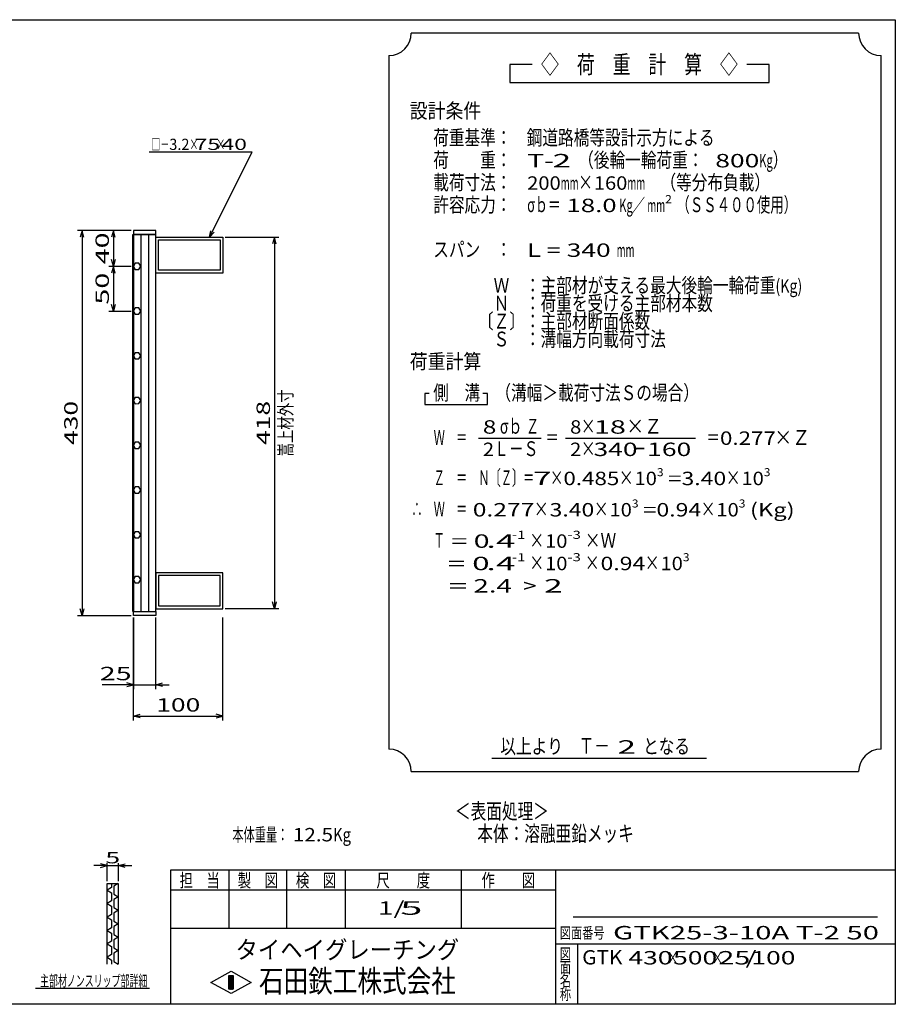
# Model space of a CAD drawing. Units: millimetres. Extents: x -182 to 173, y -128 to 105.
# Drawn here: x -23 to 173, y -115 to 105 of the extents above; entities that cross this region are included whole.
import ezdxf
from ezdxf.enums import TextEntityAlignment as Align

# ---------------------------------------------------------------- set-up
doc = ezdxf.new("R2010")
doc.units = ezdxf.units.MM
doc.header["$LTSCALE"] = 0.25
for name, color, linetype in [('16', 7, 'Continuous'), ('22', 7, 'Continuous'), ('24', 7, 'Continuous'), ('32', 7, 'Continuous')]:
    doc.layers.add(name, color=color, linetype=linetype)
doc.styles.add('dcStyle0', font='txt.shx', dxfattribs={"width": 0.833333, "bigfont": 'bigfont'})

msp = doc.modelspace()

# ---------------------------------------------------------------- linework, layer by layer
at = {"color": 150, "linetype": 'Continuous', "lineweight": 25}
for p, q in [((-172.9, 105.35), (173.1, 105.35)), ((173.1, 105.35), (173.1, -114.65)), ((173.1, -84.65), (11.1, -84.65)), ((11.1, -84.65), (11.1, -114.65)), ((24.1, -84.65), (24.1, -97.65)), ((37.1, -97.65), (37.1, -84.65)), ((50.1, -84.65), (50.1, -97.65)), ((76.1, -97.65), (76.1, -84.65)), ((97.1, -84.65), (97.1, -114.65)), ((97.1, -89.15), (11.1, -89.15)), ((169.1, -95.15), (101.1, -95.15)), ((11.1, -97.65), (97.1, -97.65)), ((97.1, -101.15), (173.1, -101.15)), ((102.1, -114.65), (102.1, -101.15)), ((20.1, -109.75), (24.6, -107.25)), ((24.6, -107.25), (29.1, -109.75)), ((24.6, -112.25), (20.1, -109.75)), ((24.1, -108.25), (25.1, -108.25)), ((24.1, -111.25), (24.1, -108.25)), ((24.1, -108.25), (24.3, -108.25)), ((24.3, -108.25), (24.3, -111.25)), ((24.5, -111.25), (24.5, -108.25)), ((24.5, -108.25), (24.7, -108.25)), ((29.1, -109.75), (24.6, -112.25)), ((24.7, -108.25), (24.7, -111.25)), ((24.9, -111.25), (24.9, -108.25)), ((24.9, -108.25), (25.1, -108.25)), ((25.1, -108.25), (25.1, -111.25)), ((25.1, -108.25), (25.1, -111.25)), ((25.1, -111.25), (24.1, -111.25)), ((24.3, -111.25), (24.5, -111.25)), ((24.7, -111.25), (24.9, -111.25)), ((173.1, -114.65), (-172.9, -114.65))]:
    msp.add_line(p, q, dxfattribs=at)
at = {"layer": '16', "color": 3, "linetype": 'Continuous', "lineweight": 25}
for p, q in [((2.66, -26.85), (2.66, 57.35)), ((2.66, 57.35), (2.8, 57.35)), ((7.8, 58.25), (2.8, 58.25)), ((2.8, 58.25), (2.8, 57.35)), ((2.8, 57.35), (7.8, 57.35)), ((2.8, 57.35), (2.8, -26.85)), ((7.8, 57.35), (2.8, 57.35)), ((4.4, 57.35), (4.4, -26.85)), ((6.2, -26.85), (6.2, 57.35)), ((7.8, 57.35), (7.8, 58.25)), ((7.8, -26.85), (7.8, 57.35)), ((7.8, 56.75), (22.8, 56.75)), ((7.8, 48.75), (7.8, 56.75)), ((8.4, 56.15), (22.2, 56.15)), ((8.4, 49.35), (8.4, 56.15)), ((22.2, 56.15), (22.2, 49.35)), ((22.8, 56.75), (22.8, 48.75)), ((3.2, 50.94), (2.8, 50.24)), ((4, 50.95), (3.2, 50.94)), ((4.4, 50.25), (4, 50.95)), ((2.8, 50.24), (3.2, 49.55)), ((3.2, 49.55), (4, 49.56)), ((4, 49.56), (4.4, 50.26)), ((22.8, 48.75), (7.8, 48.75)), ((22.2, 49.35), (8.4, 49.35)), ((3.2, 40.94), (2.8, 40.24)), ((2.8, 40.24), (3.2, 39.55)), ((4, 40.95), (3.2, 40.94)), ((4.4, 40.25), (4, 40.95)), ((4, 39.56), (4.4, 40.26)), ((3.2, 39.55), (4, 39.56)), ((3.2, 30.94), (2.8, 30.24)), ((4, 30.95), (3.2, 30.94)), ((4.4, 30.25), (4, 30.95)), ((2.8, 30.24), (3.2, 29.55)), ((3.2, 29.55), (4, 29.56)), ((4, 29.56), (4.4, 30.26)), ((3.2, 20.94), (2.8, 20.24)), ((2.8, 20.24), (3.2, 19.55)), ((4, 20.95), (3.2, 20.94)), ((4.4, 20.25), (4, 20.95)), ((4, 19.56), (4.4, 20.26)), ((3.2, 19.55), (4, 19.56)), ((3.2, 10.94), (2.8, 10.24)), ((2.8, 10.24), (3.2, 9.55)), ((4, 10.95), (3.2, 10.94)), ((3.2, 9.55), (4, 9.56)), ((4.4, 10.25), (4, 10.95)), ((4, 9.56), (4.4, 10.26)), ((3.2, 0.94), (2.8, 0.24)), ((2.8, 0.24), (3.2, -0.45)), ((4, 0.95), (3.2, 0.94)), ((4.4, 0.25), (4, 0.95)), ((4, -0.44), (4.4, 0.26)), ((3.2, -0.45), (4, -0.44)), ((3.2, -9.06), (2.8, -9.76)), ((2.8, -9.76), (3.2, -10.45)), ((4, -9.05), (3.2, -9.06)), ((3.2, -10.45), (4, -10.44)), ((4.4, -9.75), (4, -9.05)), ((4, -10.44), (4.4, -9.74)), ((3.2, -19.06), (2.8, -19.76)), ((2.8, -19.76), (3.2, -20.45)), ((4, -19.05), (3.2, -19.06)), ((4.4, -19.75), (4, -19.05)), ((4, -20.44), (4.4, -19.74)), ((22.8, -18.25), (7.8, -18.25)), ((7.8, -18.25), (7.8, -26.25)), ((22.2, -18.85), (8.4, -18.85)), ((8.4, -18.85), (8.4, -25.65)), ((22.2, -25.65), (22.2, -18.85)), ((22.8, -26.25), (22.8, -18.25)), ((3.2, -20.45), (4, -20.44)), ((7.8, -26.25), (22.8, -26.25)), ((8.4, -25.65), (22.2, -25.65)), ((2.8, -26.85), (2.66, -26.85)), ((2.8, -26.85), (7.8, -26.85)), ((2.8, -27.75), (2.8, -26.85)), ((2.8, -26.85), (7.8, -26.85)), ((7.8, -27.75), (2.8, -27.75)), ((7.8, -26.85), (7.8, -27.75))]:
    msp.add_line(p, q, dxfattribs=at)
at = {"layer": '22', "color": 4, "linetype": 'Continuous', "lineweight": 25}
for p, q in [((29.3, 75.75), (6.3, 75.75)), ((19.8, 56.75), (29.3, 75.75)), ((2.3, 58.25), (-9.7, 58.25)), ((-8.7, 58.25), (-9.1, 56.75)), ((-8.3, 56.75), (-8.7, 58.25)), ((-8.7, 58.25), (-8.7, -27.75)), ((2.3, 58.25), (-2.7, 58.25)), ((-1.7, 58.25), (-2.1, 56.75)), ((-1.3, 56.75), (-1.7, 58.25)), ((-1.7, 58.25), (-1.7, 50.25)), ((19.8, 56.75), (20.1, 58.21)), ((19.8, 56.75), (20.8, 57.85)), ((23.3, 56.75), (35.3, 56.75)), ((34.3, 56.75), (33.9, 55.25)), ((34.7, 55.25), (34.3, 56.75)), ((34.3, 56.75), (34.3, -26.25)), ((-1.7, 50.25), (-2.1, 51.75)), ((-1.3, 51.75), (-1.7, 50.25)), ((-2.7, 50.25), (2.3, 50.25)), ((-1.7, 50.25), (-2.1, 48.75)), ((-1.3, 48.75), (-1.7, 50.25)), ((-1.7, 50.25), (-1.7, 40.25)), ((-2.7, 40.25), (2.3, 40.25)), ((-1.7, 40.25), (-2.1, 41.75)), ((-1.3, 41.75), (-1.7, 40.25)), ((-8.7, -27.75), (-9.1, -26.25)), ((-8.3, -26.25), (-8.7, -27.75)), ((35.3, -26.25), (23.3, -26.25)), ((34.3, -26.25), (33.9, -24.75)), ((34.7, -24.75), (34.3, -26.25)), ((-9.7, -27.75), (2.3, -27.75)), ((2.8, -28.25), (2.8, -44.25)), ((2.8, -51.25), (2.8, -28.25)), ((7.8, -44.25), (7.8, -28.25)), ((22.8, -51.25), (22.8, -28.25)), ((2.8, -43.25), (-4.2, -43.25)), ((2.8, -43.25), (1.3, -42.85)), ((1.3, -43.65), (2.8, -43.25)), ((2.8, -43.25), (7.8, -43.25)), ((7.8, -43.25), (9.3, -42.85)), ((9.3, -43.65), (7.8, -43.25)), ((7.8, -43.25), (10.8, -43.25)), ((2.8, -50.25), (4.3, -49.85)), ((4.3, -50.65), (2.8, -50.25)), ((2.8, -50.25), (22.8, -50.25)), ((22.8, -50.25), (21.3, -49.85)), ((21.3, -50.65), (22.8, -50.25))]:
    msp.add_line(p, q, dxfattribs=at)
at = {"layer": '24', "color": 4, "linetype": 'Continuous', "lineweight": 25}
for p, q in [((164.9, 102.35), (64.9, 102.35)), ((59.9, 97.35), (59.9, -57.65)), ((169.9, -57.65), (169.9, 97.35)), ((91.9, 95.35), (86.9, 95.35)), ((86.9, 95.35), (86.9, 91.35)), ((144.9, 95.35), (139.9, 95.35)), ((144.9, 91.35), (144.9, 95.35)), ((86.9, 91.35), (144.9, 91.35)), ((68.9, 21.85), (67.9, 21.85)), ((67.9, 21.85), (67.9, 19.35)), ((81.9, 21.85), (80.9, 21.85)), ((81.9, 19.35), (81.9, 21.85)), ((67.9, 19.35), (81.9, 19.35)), ((79.9, 11.85), (93.9, 11.85)), ((99.4, 11.85), (128.4, 11.85)), ((82.9, -59.65), (130.9, -59.65)), ((64.9, -62.65), (164.9, -62.65))]:
    msp.add_line(p, q, dxfattribs=at)
for centre, start, end in [((59.9, 102.35), 270, 0), ((169.9, 102.35), 180, 270), ((59.9, -62.65), 0, 90), ((169.9, -62.65), 90, 180)]:
    msp.add_arc(centre, 5, start, end, dxfattribs=at)
at = {"layer": '32', "color": 4, "linetype": 'Continuous', "lineweight": 25}
for p, q in [((-3.1, -83.65), (-4.6, -83.25)), ((-3.1, -87.15), (-3.1, -83.15)), ((-0.6, -83.15), (-0.6, -87.15)), ((-0.6, -83.65), (0.9, -83.25)), ((-3.1, -83.65), (-6.1, -83.65)), ((-4.6, -84.05), (-3.1, -83.65)), ((-3.1, -83.65), (-0.6, -83.65)), ((0.9, -84.05), (-0.6, -83.65)), ((-0.6, -83.65), (2.4, -83.65)), ((-3.1, -87.65), (-0.6, -87.65)), ((-3.1, -105.65), (-3.1, -87.65)), ((-2.1, -87.65), (-2.1, -88.55)), ((-0.6, -87.65), (-1.6, -88.25)), ((-0.6, -87.65), (-0.6, -105.65)), ((-2.1, -88.55), (-3.1, -89.15)), ((-3.1, -89.15), (-2.1, -89.75)), ((-2.1, -89.75), (-2.1, -91.55)), ((-1.6, -88.25), (-1.6, -90.05)), ((-1.6, -90.05), (-0.6, -90.65)), ((-2.1, -91.55), (-3.1, -92.15)), ((-3.1, -92.15), (-2.1, -92.75)), ((-0.6, -90.65), (-1.6, -91.25)), ((-1.6, -91.25), (-1.6, -93.05)), ((-2.1, -94.55), (-3.1, -95.15)), ((-2.1, -92.75), (-2.1, -94.55)), ((-1.6, -93.05), (-0.6, -93.65)), ((-0.6, -93.65), (-1.6, -94.25)), ((-1.6, -94.25), (-1.6, -96.05)), ((-3.1, -95.15), (-2.1, -95.75)), ((-2.1, -95.75), (-2.1, -97.55)), ((-1.6, -96.05), (-0.6, -96.65)), ((-0.6, -96.65), (-1.6, -97.25)), ((-2.1, -97.55), (-3.1, -98.15)), ((-3.1, -98.15), (-2.1, -98.75)), ((-2.1, -98.75), (-2.1, -100.55)), ((-1.6, -97.25), (-1.6, -99.05)), ((-2.1, -100.55), (-3.1, -101.15)), ((-3.1, -101.15), (-2.1, -101.75)), ((-1.6, -99.05), (-0.6, -99.65)), ((-0.6, -99.65), (-1.6, -100.25)), ((-1.6, -100.25), (-1.6, -102.05)), ((-2.1, -101.75), (-2.1, -103.55)), ((-1.6, -102.05), (-0.6, -102.65)), ((-0.6, -102.65), (-1.6, -103.25)), ((-1.6, -103.25), (-1.6, -105.05)), ((-2.1, -103.55), (-3.1, -104.15)), ((-3.1, -104.15), (-2.1, -104.75)), ((-2.1, -104.75), (-2.1, -105.65)), ((-1.6, -105.05), (-0.6, -105.65)), ((6.4, -111.15), (-19.1, -111.15))]:
    msp.add_line(p, q, dxfattribs=at)

# ---------------------------------------------------------------- texts
at = {"color": 150, "style": 'dcStyle0', "width": 0.833333}
for s, height, p, p2 in [('担\u3000当', 3, (13.1, -88.45), (22.1, -88.45)), ('製\u3000図', 3, (26.1, -88.45), (35.1, -88.45)), ('検\u3000図', 3, (39.1, -88.45), (48.1, -88.45)), ('尺\u3000\u3000度', 3, (57.1, -88.45), (69.1, -88.45)), ('作\u3000\u3000図', 3, (80.6, -88.45), (92.6, -88.45)), ('図面番号', 2.5, (98.1, -99.95), (108.1, -99.95)), ('図', 2.5, (98.1, -104.65), (100.6, -104.65)), ('面', 2.5, (98.1, -107.65), (100.6, -107.65)), ('名', 2.5, (98.1, -110.65), (100.6, -110.65)), ('称', 2.5, (98.1, -113.65), (100.6, -113.65))]:
    msp.add_text(s, height=height, dxfattribs=at).set_placement(p, p2, align=Align.FIT)
at = {"color": 222, "style": 'dcStyle0'}
for s, height, width, p, p2 in [('タイヘイグレーチング', 4, 1.041667, (25.6, -104.45), (75.6, -104.45)), ('石田鉄工株式会社', 5, 0.846154, (30.85, -111.95), (74.85, -111.95))]:
    msp.add_text(s, height=height, dxfattribs=dict(at, width=width)).set_placement(p, p2, align=Align.FIT)
at = {"layer": '22', "color": 2, "style": 'dcStyle0'}
for s, height, width, p, p2 in [('□－', 2.5, 0.666667, (6.8, 76.25), (10.8, 76.25)), ('3.2', 2.5, 0.6, (10.8, 76.25), (15.3, 76.25)), ('×', 2.5, 0.666667, (15.3, 76.25), (17.3, 76.25)), (' 75 ', 2.5, 0.8, (15.3, 76.25), (23.3, 76.25)), ('×', 2.5, 0.666667, (21.3, 76.25), (23.3, 76.25)), (' 40 ', 2.5, 0.8, (21.3, 76.25), (29.3, 76.25)), (' 25 ', 3, 0.833333, (-6.2, -42.25), (3.8, -42.25)), (' 100 ', 3, 0.833333, (6.55, -49.25), (19.05, -49.25)), ('＜表面処理＞', 3.5, 0.744681, (74.65, -73.25), (95.65, -73.25)), ('本体：溶融亜鉛メッキ', 3.5, 0.744681, (79.65, -78.25), (114.65, -78.25)), ('本体重量：', 3, 0.694444, (24.9, -78.25), (37.4, -78.25)), (' 12.5', 3, 0.666667, (37.4, -78.25), (47.4, -78.25)), ('Kg', 3, 0.666667, (47.4, -78.25), (51.4, -78.25)), ('GTK25-3-10A T-2 50              ', 3, 0.833333, (110, -100.15), (190, -100.15)), ('GTK', 3.2, 0.9375, (103.1, -105.75), (112.1, -105.75)), (' 430 ', 3, 0.833333, (112.1, -105.75), (124.6, -105.75)), ('×', 3, 0.694444, (122.1, -105.75), (124.6, -105.75)), (' 500 ', 3, 0.833333, (122.1, -105.75), (134.6, -105.75)), ('×', 3, 0.694444, (132.1, -105.75), (134.6, -105.75)), (' 25 ', 3, 0.833333, (132.1, -105.75), (142.1, -105.75)), ('/', 3, 0.833333, (139.6, -105.75), (142.1, -105.75)), (' 100 ', 3, 0.833333, (139.6, -105.75), (152.1, -105.75))]:
    msp.add_text(s, height=height, dxfattribs=dict(at, width=width)).set_placement(p, p2, align=Align.FIT)
at = {"layer": '22', "color": 2, "style": 'dcStyle0', "width": 0.833333}
for s, p, p2 in [(' 40 ', (-2.7, 49.25), (-2.7, 59.25)), (' 50 ', (-2.7, 40.25), (-2.7, 50.25)), ('嵩上材外寸', (38.3, 7.75), (38.3, 22.75)), (' 430 ', (-9.7, 9), (-9.7, 21.5)), (' 418 ', (33.3, 9), (33.3, 21.5))]:
    msp.add_text(s, height=3, rotation=90, dxfattribs=at).set_placement(p, p2, align=Align.FIT)
at = {"layer": '22', "color": 2, "style": 'dcStyle0'}
for s, p, p2 in [('1/', (57.4, -94.65), (63.4, -94.65)), (' 5 ', (60.4, -94.65), (69.4, -94.65))]:
    msp.add_text(s, height=3, dxfattribs=at).set_placement(p, p2, align=Align.FIT)
at = {"layer": '24', "color": 2, "style": 'dcStyle0'}
for s, height, width, p, p2 in [('◇\u3000荷\u3000重\u3000計\u3000算\u3000◇', 4, 0.833333, (93.9, 93.35), (137.9, 93.35)), ('設計条件', 3.3, 0.858369, (64.55, 83.35), (80.55, 83.35)), ('荷重基準：\u3000', 3.3, 0.841346, (69.8, 77.35), (90.8, 77.35)), ('鋼道路橋等設計示方による', 3.3, 0.841346, (90.7, 77.35), (132.7, 77.35)), ('荷\u3000\u3000重：\u3000', 3.3, 0.841346, (69.8, 72.35), (90.8, 72.35)), (' 2 ', 3, 0.833333, (94.8, 72.35), (102.3, 72.35)), ('（後輪一輪荷重：', 3.3, 0.841346, (102.2, 72.35), (130.2, 72.35)), ('  800', 3, 0.833333, (130.2, 72.35), (142.7, 72.35)), ('Kg', 3, 0.5, (142.7, 72.35), (145.7, 72.35)), ('）', 3.3, 0.833333, (145.7, 72.35), (149, 72.35)), ('載荷寸法：\u3000', 3.3, 0.841346, (69.8, 67.35), (90.8, 67.35)), ('200', 3, 0.833333, (90.8, 67.35), (98.3, 67.35)), ('×', 3.3, 0.833333, (102.2, 67.35), (105.5, 67.35)), ('160', 3, 0.833333, (105.7, 67.35), (113.2, 67.35)), ('\u3000（等分布負載）', 3.3, 0.841346, (117.1, 67.35), (145.1, 67.35)), ('mm', 3, 0.666667, (98.3, 67.35), (102.3, 67.35)), ('mm', 3, 0.666667, (113.2, 67.35), (117.2, 67.35)), ('許容応力：\u3000', 3.3, 0.841346, (69.8, 62.35), (90.8, 62.35)), ('2', 1.8, 0.833333, (121.65, 64.35), (123.15, 64.35)), ('（ＳＳ４００使用）', 3.3, 0.757576, (124.15, 62.35), (151.15, 62.35)), ('σｂ＝', 3.3, 0.631313, (90.8, 62.35), (98.3, 62.35)), (' 18.0', 3, 0.833333, (98.3, 62.35), (110.8, 62.35)), ('Kg', 3, 0.5, (111.4, 62.35), (114.4, 62.35)), ('／', 3, 0.833333, (114.15, 62.35), (117.15, 62.35)), ('mm', 3, 0.666667, (117.65, 62.35), (121.65, 62.35)), ('スパン\u3000：\u3000', 3.3, 0.841346, (69.8, 52.35), (90.8, 52.35)), ('L =', 3, 0.833333, (90.8, 52.35), (98.3, 52.35)), (' 340 ', 3, 0.833333, (98.3, 52.35), (110.8, 52.35)), ('mm', 3, 0.666667, (110.8, 52.35), (114.8, 52.35)), ('\u3000Ｗ\u3000：主部材が支える最大後輪一輪荷重', 3.3, 0.841346, (79.8, 44.35), (146.3, 44.35)), ('(Kg)', 3, 0.5, (146.3, 44.35), (152.3, 44.35)), ('\u3000Ｎ\u3000：荷重を受ける主部材本数', 3.3, 0.841346, (79.8, 40.35), (132.3, 40.35)), ('〔Ｚ〕：主部材断面係数', 3.3, 0.841346, (79.8, 36.35), (118.3, 36.35)), ('\u3000Ｓ\u3000：溝幅方向載荷寸法', 3.3, 0.841346, (79.8, 32.35), (121.8, 32.35)), ('荷重計算', 3.3, 0.858369, (64.55, 27.35), (80.55, 27.35)), ('\u3000（溝幅＞載荷寸法Ｓの場合）', 3.3, 0.841346, (80.2, 20.35), (129.2, 20.35)), ('側\u3000溝', 3.3, 0.841346, (69.8, 20.35), (80.3, 20.35)), ('σｂ', 3.3, 0.631313, (84.7, 12.85), (89.7, 12.85)), ('Ｚ', 3.3, 0.757576, (90.5, 12.85), (93.5, 12.85)), ('8', 3, 0.833333, (100.4, 12.85), (102.9, 12.85)), ('×', 3.3, 0.833333, (102.8, 12.85), (106.1, 12.85)), (' 18 ', 3, 0.833333, (104.3, 12.85), (114.3, 12.85)), ('×Ｚ', 3.3, 0.858369, (112.95, 12.85), (120.95, 12.85)), ('Ｗ\u3000＝', 3.3, 0.631313, (69.9, 10.35), (77.4, 10.35)), ('0.277', 3, 0.833333, (133.9, 10.35), (146.4, 10.35)), ('×Ｚ', 3.3, 0.858369, (146.05, 10.35), (154.05, 10.35)), ('Ｌ－Ｓ', 3.3, 0.833333, (83.4, 7.85), (93.3, 7.85)), ('＝', 3.3, 0.757576, (94.9, 10.35), (97.9, 10.35)), ('＝', 3.3, 0.757576, (130.9, 10.35), (133.9, 10.35)), ('2', 3, 0.833333, (80.9, 7.85), (83.4, 7.85)), ('2', 3, 0.833333, (100.4, 7.85), (102.9, 7.85)), ('×', 3.3, 0.833333, (102.8, 7.85), (106.1, 7.85)), (' 340 ', 3, 0.833333, (104.3, 7.85), (116.8, 7.85)), ('－', 3.3, 0.631313, (114.8, 7.85), (117.3, 7.85)), (' 160 ', 3, 0.833333, (116.3, 7.85), (128.8, 7.85)), ('Ｚ\u3000＝\u3000Ｎ〔Ｚ〕＝', 3.3, 0.631313, (69.9, 1.35), (92.4, 1.35)), ('×', 3.3, 0.757576, (95.9, 1.35), (98.9, 1.35)), ('0.485', 3, 0.833333, (98.9, 1.35), (111.4, 1.35)), ('×', 3.3, 0.833333, (111.3, 1.35), (114.6, 1.35)), ('10', 3, 0.833333, (114.8, 1.35), (119.8, 1.35)), ('3', 1.8, 0.833333, (119.8, 3.35), (121.3, 3.35)), ('3.40', 3, 0.833333, (125.3, 1.35), (135.3, 1.35)), ('×', 3.3, 0.833333, (135.2, 1.35), (138.5, 1.35)), ('10', 3, 0.833333, (138.7, 1.35), (143.7, 1.35)), ('3', 1.8, 0.833333, (143.7, 3.35), (145.2, 3.35)), (' 7 ', 3, 0.833333, (90.4, 1.35), (97.9, 1.35)), ('3', 1.8, 0.833333, (114.2, -3.65), (115.7, -3.65)), ('3', 1.8, 0.833333, (138.1, -3.65), (139.6, -3.65)), ('∴\u3000Ｗ\u3000＝', 3.3, 0.631313, (64.9, -5.65), (77.4, -5.65)), (' 0.277', 3, 0.833333, (77.4, -5.65), (92.4, -5.65)), ('×', 3.3, 0.833333, (92.3, -5.65), (95.6, -5.65)), ('3.40', 3, 0.833333, (95.8, -5.65), (105.8, -5.65)), ('×', 3.3, 0.833333, (105.7, -5.65), (109, -5.65)), ('10', 3, 0.833333, (109.2, -5.65), (114.2, -5.65)), ('0.94', 3, 0.833333, (119.7, -5.65), (129.7, -5.65)), ('×', 3.3, 0.833333, (129.6, -5.65), (132.9, -5.65)), ('10', 3, 0.833333, (133.1, -5.65), (138.1, -5.65)), ('(Kg)', 3, 0.833333, (140.6, -5.65), (150.6, -5.65)), ('Ｔ', 3.3, 0.631313, (69.9, -12.65), (72.4, -12.65)), (' = 0', 3, 0.833333, (72.4, -12.65), (82.4, -12.65)), (' .4 ', 3, 0.833333, (79.9, -12.65), (89.9, -12.65)), ('-1', 1.8, 0.833333, (87.4, -10.65), (90.4, -10.65)), ('×', 3.3, 0.833333, (91.3, -12.65), (94.6, -12.65)), ('10', 3, 0.833333, (94.8, -12.65), (99.8, -12.65)), ('-3', 1.8, 0.833333, (99.8, -10.65), (102.8, -10.65)), ('×Ｗ', 3.3, 0.841346, (103.7, -12.65), (110.7, -12.65)), ('  = 0', 3, 0.833333, (69.9, -17.65), (82.4, -17.65)), (' .4 ', 3, 0.833333, (79.9, -17.65), (89.9, -17.65)), ('-1', 1.8, 0.833333, (87.4, -15.65), (90.4, -15.65)), ('×', 3.3, 0.833333, (91.3, -17.65), (94.6, -17.65)), ('10', 3, 0.833333, (94.8, -17.65), (99.8, -17.65)), ('-3', 1.8, 0.833333, (99.8, -15.65), (102.8, -15.65)), ('×', 3.3, 0.833333, (103.7, -17.65), (107, -17.65)), ('0.94', 3, 0.833333, (107.2, -17.65), (117.2, -17.65)), ('×', 3.3, 0.833333, (117.1, -17.65), (120.4, -17.65)), ('10', 3, 0.833333, (120.6, -17.65), (125.6, -17.65)), ('3', 1.8, 0.833333, (125.6, -15.65), (127.1, -15.65)), (' 2.4', 3, 0.833333, (77.4, -22.65), (87.4, -22.65)), (' 2 ', 3, 0.833333, (92.9, -22.65), (100.4, -22.65)), ('  =', 3, 0.833333, (69.9, -22.65), (77.4, -22.65)), ('以上より\u3000', 3.3, 0.841346, (84.8, -58.65), (102.3, -58.65)), ('Ｔ－', 3.5, 0.833333, (102.3, -58.65), (109.3, -58.65)), (' 2 ', 3, 0.833333, (109.3, -58.65), (116.8, -58.65)), ('となる', 3.3, 0.841346, (116.7, -58.65), (127.2, -58.65))]:
    msp.add_text(s, height=height, dxfattribs=dict(at, width=width)).set_placement(p, p2, align=Align.FIT)
for s, p, p2 in [('T-', (90.8, 72.35), (96.8, 72.35)), ('8', (80.9, 12.85), (83.9, 12.85)), ('=', (122.3, 1.35), (125.3, 1.35)), ('=', (116.7, -5.65), (119.7, -5.65)), ('>', (89.9, -22.65), (92.9, -22.65))]:
    msp.add_text(s, height=3, dxfattribs=at).set_placement(p, p2, align=Align.FIT)
at = {"layer": '32', "color": 2, "style": 'dcStyle0'}
for s, width, p, p2 in [(' 5 ', 0.8, (-4.85, -83.15), (1.15, -83.15)), ('主部材ノンスリップ部詳細', 0.666667, (-18.1, -110.65), (5.9, -110.65))]:
    msp.add_text(s, height=2.5, dxfattribs=dict(at, width=width)).set_placement(p, p2, align=Align.FIT)

doc.saveas('drawing.dxf')
